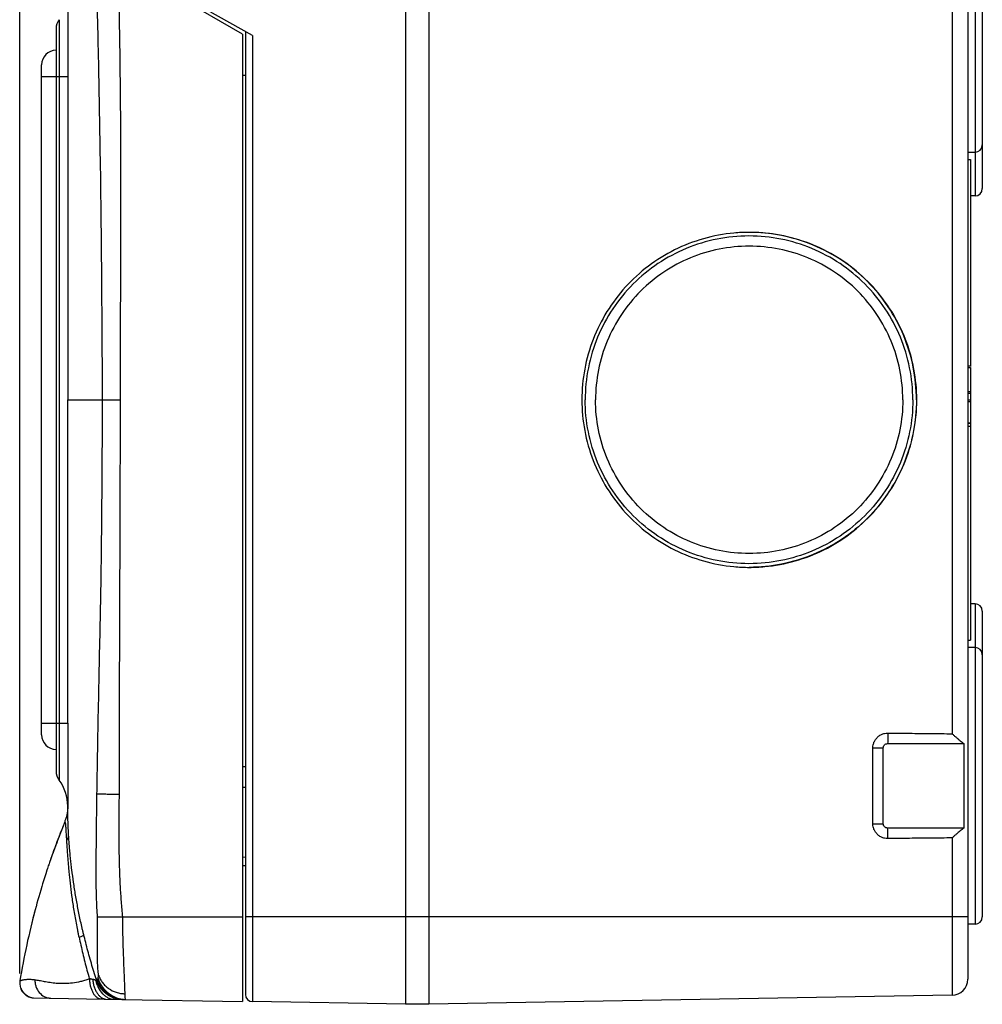
# Model space of a CAD drawing. Units: millimetres. Extents: x -115 to 50, y -46 to 57.
# Drawn here: x -115 to -49, y -46 to 22 of the extents above; entities that cross this region are included whole.
import ezdxf

# ---------------------------------------------------------------- set-up
doc = ezdxf.new("R2010")
doc.units = ezdxf.units.MM
doc.header["$LTSCALE"] = 36.425481
doc.layers.get('0').update_dxf_attribs({"linetype": 'CONTINUOUS'})
doc.styles.get("Standard").update_dxf_attribs({"font": 'txt', "width": 0.8})
doc.dimstyles.new('DIMSTYLE_2', dxfattribs={"dimtxt": 3, "dimasz": 3, "dimexe": 0.18, "dimexo": 0.0625, "dimgap": 0.09, "dimtad": 1, "dimdec": 0, "dimdsep": 46, "dimtxsty": 'STANDARD', "dimblk": '_FILLED', "dimblk1": '_FILLED', "dimblk2": '_FILLED', "dimcen": 0.09, "dimadec": 0, "dimazin": 0, "dimtfac": 1, "dimtdec": 0, "dimtofl": 0, "dimtmove": 0, "dimatfit": 3, "dimldrblk": '_FILLED', "dimfxl": 1, "dimtolj": 1, "dimarcsym": 0})

# ---------------------------------------------------------------- blocks, each defined once
blk = doc.blocks.new('_FILLED')
at = {"color": 0, "linetype": 'BYBLOCK'}
blk.add_solid([(0, 0), (-1, 0.317), (-1, -0.317)], dxfattribs=at)
blk = doc.blocks.new('*D2')
at = {"color": 2, "linetype": 'CONTINUOUS'}
for p, q in [((-115.009, -43.559), (-115.009, 54.206)), ((-48.922, 31.834), (-48.922, 54.206)), ((-115.009, 52.706), (-81.966, 52.706)), ((-48.922, 52.706), (-81.966, 52.706))]:
    blk.add_line(p, q, dxfattribs=at)
at = {"color": 2, "linetype": 'CONTINUOUS', "xscale": 3, "yscale": 3, "zscale": 3, "rotation": 180}
blk.add_blockref('_FILLED', (-115.009, 52.706), dxfattribs=at)
at = {"color": 2, "linetype": 'CONTINUOUS', "xscale": 3, "yscale": 3, "zscale": 3}
blk.add_blockref('_FILLED', (-48.922, 52.706), dxfattribs=at)
at = {"color": 2, "linetype": 'CONTINUOUS', "width": 0.785714}
blk.add_text('66', height=3, dxfattribs=at).set_placement((-85.273, 53.456))

msp = doc.modelspace()

# ---------------------------------------------------------------- linework, layer by layer
at = {"color": 7, "linetype": 'CONTINUOUS'}
for p, q in [((-88.522, 37.334), (-88.522, -45.666)), ((-86.922, 37.334), (-86.922, -45.666)), ((-49.922, 35.61), (-49.922, -43.942)), ((-48.922, 31.334), (-48.922, 10.334)), ((-99.031, 20.859), (-110.254, 27.134)), ((-99.722, 20.945), (-109.922, 26.834)), ((-111.719, 23.208), (-111.722, -3.165)), ((-112.322, 21.934), (-112.322, 18.034)), ((-112.522, 21.334), (-112.522, -29.666)), ((-99.522, 21.134), (-99.522, -44.983)), ((-99.722, 20.945), (-99.722, -45.47)), ((-113.522, -27.166), (-113.522, 18.834)), ((-49.922, 12.834), (-49.422, 12.834)), ((-49.922, 12.334), (-49.722, 12.334)), ((-49.722, 12.334), (-49.722, -1.866)), ((-49.422, 9.834), (-49.722, 9.834)), ((-49.722, -1.865), (-49.922, -1.865)), ((-49.922, -1.944), (-49.722, -1.944)), ((-49.722, -1.944), (-49.722, -20.666)), ((-111.722, -3.165), (-111.722, -4.166)), ((-49.922, -3.59), (-49.722, -3.59)), ((-49.922, -3.707), (-49.722, -3.707)), ((-111.722, -26.366), (-111.722, -4.166)), ((-49.722, -4.181), (-49.922, -4.181)), ((-49.922, -4.281), (-49.722, -4.281)), ((-49.922, -5.742), (-49.722, -5.742)), ((-49.922, -5.77), (-49.722, -5.77)), ((-49.922, -5.97), (-49.722, -5.97)), ((-49.422, -18.166), (-49.722, -18.166)), ((-48.922, -18.666), (-48.922, -39.666)), ((-49.922, -20.666), (-49.722, -20.666)), ((-49.422, -21.166), (-49.922, -21.166)), ((-112.322, -26.366), (-112.322, -30.266)), ((-111.722, -26.366), (-111.719, -31.54)), ((-55.722, -33.266), (-55.722, -28.066)), ((-50.197, -27.766), (-50.197, -33.566)), ((-111.746, -32.447), (-111.748, -32.461)), ((-111.745, -32.433), (-111.746, -32.447)), ((-111.743, -32.42), (-111.745, -32.433)), ((-111.741, -32.401), (-111.743, -32.42)), ((-111.739, -32.382), (-111.741, -32.401)), ((-111.737, -32.364), (-111.739, -32.382)), ((-111.733, -32.325), (-111.735, -32.341)), ((-111.732, -32.309), (-111.733, -32.325)), ((-111.731, -32.294), (-111.732, -32.309)), ((-111.73, -32.28), (-111.731, -32.294)), ((-111.729, -32.264), (-111.73, -32.28)), ((-111.728, -32.249), (-111.729, -32.264)), ((-111.727, -32.235), (-111.728, -32.249)), ((-111.726, -32.221), (-111.727, -32.235)), ((-111.725, -32.206), (-111.726, -32.221)), ((-111.724, -32.176), (-111.725, -32.191)), ((-111.725, -32.191), (-111.725, -32.206)), ((-111.723, -32.16), (-111.724, -32.176)), ((-111.722, -32.126), (-111.723, -32.142)), ((-111.723, -32.142), (-111.723, -32.16)), ((-111.721, -32.068), (-111.722, -32.078)), ((-111.722, -32.078), (-111.722, -32.092)), ((-111.722, -32.092), (-111.722, -32.11)), ((-111.722, -32.11), (-111.722, -32.126)), ((-111.874, -33.009), (-111.857, -32.956)), ((-111.852, -32.938), (-111.866, -32.982)), ((-111.857, -32.956), (-111.852, -32.938)), ((-111.831, -32.867), (-111.833, -32.874)), ((-111.825, -32.844), (-111.831, -32.867)), ((-111.818, -32.82), (-111.825, -32.844)), ((-111.815, -32.807), (-111.818, -32.82)), ((-111.812, -32.793), (-111.815, -32.807)), ((-111.808, -32.778), (-111.812, -32.793)), ((-111.804, -32.762), (-111.808, -32.778)), ((-111.8, -32.745), (-111.804, -32.762)), ((-111.796, -32.729), (-111.8, -32.745)), ((-111.79, -32.703), (-111.796, -32.729)), ((-111.781, -32.659), (-111.785, -32.677)), ((-111.778, -32.643), (-111.781, -32.659)), ((-111.775, -32.626), (-111.778, -32.643)), ((-111.772, -32.61), (-111.775, -32.626)), ((-111.769, -32.594), (-111.772, -32.61)), ((-111.766, -32.578), (-111.769, -32.594)), ((-111.764, -32.563), (-111.766, -32.578)), ((-111.761, -32.548), (-111.764, -32.563)), ((-111.759, -32.533), (-111.761, -32.548)), ((-111.756, -32.518), (-111.759, -32.533)), ((-111.754, -32.503), (-111.756, -32.518)), ((-111.752, -32.489), (-111.754, -32.503)), ((-111.75, -32.475), (-111.752, -32.489)), ((-111.748, -32.461), (-111.75, -32.475)), ((-112.152, -33.715), (-112.234, -33.921)), ((-112.043, -33.441), (-112.203, -33.84)), ((-112.062, -33.487), (-112.067, -33.499)), ((-111.944, -33.198), (-112.057, -33.476)), ((-112.403, -34.357), (-112.483, -34.57)), ((-112.387, -34.311), (-112.464, -34.513)), ((-112.317, -34.135), (-112.403, -34.357)), ((-112.309, -34.111), (-112.387, -34.311)), ((-112.234, -33.921), (-112.317, -34.135)), ((-112.227, -33.9), (-112.309, -34.111)), ((-112.564, -34.785), (-112.756, -35.307)), ((-112.696, -35.134), (-112.751, -35.285)), ((-112.551, -34.744), (-112.596, -34.866)), ((-112.483, -34.57), (-112.564, -34.785)), ((-112.464, -34.513), (-112.551, -34.744)), ((-112.929, -35.798), (-112.979, -35.939)), ((-112.887, -35.668), (-112.976, -35.93)), ((-112.877, -35.647), (-112.934, -35.813)), ((-112.84, -35.533), (-112.887, -35.668)), ((-112.838, -35.537), (-112.877, -35.647)), ((-112.794, -35.405), (-112.84, -35.533)), ((-112.794, -35.413), (-112.838, -35.537)), ((-112.751, -35.285), (-112.794, -35.405)), ((-112.756, -35.307), (-112.794, -35.413)), ((-113.153, -36.455), (-113.203, -36.612)), ((-113.116, -36.34), (-113.153, -36.455)), ((-113.085, -36.245), (-113.116, -36.34)), ((-113.058, -36.166), (-113.085, -36.245)), ((-113.031, -36.088), (-113.058, -36.166)), ((-113.006, -36.013), (-113.031, -36.088)), ((-112.979, -35.939), (-113.006, -36.013)), ((-99.522, -36.166), (-99.722, -36.159)), ((-113.214, -36.645), (-113.446, -37.388)), ((-113.203, -36.612), (-113.214, -36.645)), ((-113.579, -37.831), (-113.648, -38.066)), ((-113.505, -37.582), (-113.579, -37.831)), ((-113.446, -37.388), (-113.505, -37.582)), ((-113.773, -38.501), (-113.835, -38.723)), ((-113.711, -38.282), (-113.773, -38.501)), ((-113.648, -38.066), (-113.711, -38.282)), ((-113.959, -39.178), (-114.02, -39.409)), ((-113.897, -38.949), (-113.961, -39.185)), ((-113.835, -38.723), (-113.902, -38.965)), ((-114.139, -39.872), (-114.194, -40.09)), ((-114.076, -39.625), (-114.14, -39.874)), ((-114.019, -39.405), (-114.081, -39.641)), ((-49.422, -40.166), (-49.922, -40.166)), ((-109.755, -43.982), (-109.734, -44.043)), ((-109.734, -44.042), (-109.727, -44.064)), ((-109.718, -44.089), (-109.712, -44.104)), ((-114.093, -45.22), (-107.999, -45.326)), ((-51.003, -45.039), (-86.922, -45.666)), ((-107.985, -45.326), (-99.722, -45.47)), ((-107.98, -45.327), (-107.985, -45.326)), ((-107.774, -45.33), (-107.757, -45.33)), ((-88.522, -45.666), (-99.031, -45.483)), ((-86.922, -45.666), (-88.522, -45.666))]:
    msp.add_line(p, q, dxfattribs=at)
at = {"color": 9, "linetype": 'CONTINUOUS'}
for p, q in [((-51.003, 36.707), (-51.003, -27.089)), ((-49.422, 31.834), (-49.422, 9.834)), ((-99.031, 20.859), (-99.031, -45.483)), ((-113.522, 18.034), (-111.722, 18.034)), ((-112.322, 18.034), (-112.322, -26.366)), ((-111.722, 18.035), (-111.722, 18.034)), ((-99.722, 18.134), (-99.522, 18.134)), ((-111.722, -4.166), (-108.102, -4.166)), ((-49.422, -18.166), (-49.422, -40.166)), ((-113.522, -26.366), (-111.722, -26.366)), ((-111.722, -26.366), (-111.722, -26.366)), ((-56.436, -28.066), (-55.722, -28.066)), ((-56.436, -33.266), (-56.436, -28.066)), ((-99.722, -29.335), (-99.522, -29.338)), ((-99.722, -30.748), (-99.522, -30.751)), ((-56.436, -33.266), (-55.722, -33.266)), ((-51.003, -34.243), (-51.003, -45.039)), ((-99.522, -35.581), (-99.722, -35.574)), ((-109.681, -39.666), (-99.722, -39.666)), ((-49.922, -39.666), (-99.522, -39.666))]:
    msp.add_line(p, q, dxfattribs=at)
at = {"color": 7, "linetype": 'CONTINUOUS'}
for points in [[(-111.735, -32.341), (-111.736, -32.358), (-111.737, -32.364)], [(-111.785, -32.677), (-111.789, -32.694), (-111.79, -32.703)], [(-112.596, -34.866), (-112.608, -34.899), (-112.617, -34.921), (-112.696, -35.134)], [(-114.941, -44.565), (-114.938, -44.573), (-114.934, -44.582), (-114.929, -44.592), (-114.924, -44.604), (-114.918, -44.616), (-114.912, -44.629), (-114.904, -44.643), (-114.896, -44.658), (-114.887, -44.674), (-114.877, -44.691), (-114.867, -44.709), (-114.855, -44.727), (-114.844, -44.745), (-114.831, -44.763), (-114.819, -44.78), (-114.807, -44.796), (-114.796, -44.811), (-114.785, -44.825), (-114.776, -44.836), (-114.767, -44.846), (-114.759, -44.857), (-114.75, -44.867), (-114.74, -44.878), (-114.731, -44.888), (-114.721, -44.899), (-114.71, -44.91), (-114.7, -44.92), (-114.689, -44.931), (-114.679, -44.941), (-114.668, -44.952), (-114.657, -44.962), (-114.645, -44.972), (-114.633, -44.983), (-114.621, -44.993), (-114.608, -45.004), (-114.595, -45.015), (-114.581, -45.025), (-114.567, -45.036), (-114.551, -45.048), (-114.534, -45.06), (-114.516, -45.072), (-114.496, -45.085), (-114.476, -45.097), (-114.454, -45.11), (-114.431, -45.122), (-114.406, -45.135), (-114.381, -45.147), (-114.354, -45.158), (-114.326, -45.169), (-114.296, -45.18)], [(-109.727, -44.064), (-109.722, -44.076), (-109.718, -44.089)], [(-109.712, -44.104), (-109.706, -44.119), (-109.7, -44.136)], [(-109.7, -44.136), (-109.693, -44.152), (-109.686, -44.169), (-109.679, -44.186), (-109.671, -44.204), (-109.663, -44.222), (-109.654, -44.24), (-109.646, -44.258)], [(-109.646, -44.258), (-109.637, -44.276), (-109.628, -44.294), (-109.618, -44.312), (-109.609, -44.33), (-109.599, -44.348), (-109.589, -44.366), (-109.578, -44.384), (-109.567, -44.402), (-109.556, -44.42), (-109.545, -44.437), (-109.534, -44.455), (-109.522, -44.473), (-109.51, -44.49), (-109.498, -44.508), (-109.485, -44.526), (-109.472, -44.543), (-109.459, -44.56), (-109.446, -44.578), (-109.432, -44.595), (-109.419, -44.612), (-109.404, -44.629), (-109.39, -44.646), (-109.375, -44.663), (-109.361, -44.68), (-109.345, -44.697), (-109.33, -44.713), (-109.314, -44.73), (-109.298, -44.746), (-109.282, -44.762), (-109.266, -44.778), (-109.249, -44.794), (-109.232, -44.81), (-109.215, -44.826), (-109.197, -44.842), (-109.179, -44.857), (-109.161, -44.872), (-109.143, -44.888), (-109.124, -44.903), (-109.106, -44.917), (-109.086, -44.932), (-109.067, -44.947), (-109.048, -44.961), (-109.028, -44.975), (-109.008, -44.989), (-108.987, -45.003), (-108.967, -45.016), (-108.946, -45.03), (-108.924, -45.043), (-108.903, -45.056), (-108.881, -45.068), (-108.86, -45.081), (-108.837, -45.093), (-108.815, -45.105)], [(-114.296, -45.18), (-114.266, -45.189), (-114.235, -45.198), (-114.202, -45.205), (-114.17, -45.211), (-114.14, -45.215), (-114.111, -45.218), (-114.084, -45.22)], [(-108.815, -45.105), (-108.792, -45.117), (-108.769, -45.129), (-108.746, -45.14), (-108.723, -45.151), (-108.699, -45.162), (-108.675, -45.172), (-108.651, -45.183), (-108.627, -45.192), (-108.602, -45.202), (-108.578, -45.211), (-108.553, -45.221), (-108.527, -45.229), (-108.502, -45.238), (-108.476, -45.246), (-108.45, -45.253), (-108.424, -45.261), (-108.398, -45.268), (-108.371, -45.275), (-108.345, -45.281), (-108.318, -45.287), (-108.291, -45.293), (-108.264, -45.298), (-108.236, -45.303), (-108.208, -45.307), (-108.181, -45.311), (-108.153, -45.314), (-108.125, -45.318), (-108.096, -45.32), (-108.068, -45.322), (-108.04, -45.324), (-108.011, -45.326), (-107.983, -45.326)]]:
    msp.add_lwpolyline(points, dxfattribs=at)
for centre, radius, start, end in [((-111.522, 21.334), 1, 143.13688, 180.00467), ((-112.522, 18.834), 1, 90, 180), ((-49.422, 13.334), 0.5, 270, 360), ((-49.422, 10.334), 0.5, 270, 360), ((-49.422, -18.666), 0.5, 0, 90), ((-49.422, -21.666), 0.5, 0, 90), ((-112.522, -27.166), 1, 180, 270), ((-111.522, -29.666), 1, 179.9947, 216.8701), ((-114.722, -32.066), 3, 0.00063, 36.8701), ((-114.721, -32.063), 3, 359.16692, 359.92034), ((-114.721, -32.063), 3, 337.76089, 341.61201), ((-114.721, -32.063), 3, 342.68151, 345.37709), ((-65.663, -52.122), 50, 164.96316, 170.72065), ((-49.422, -39.666), 0.5, 270, 360), ((-114.022, -44.221), 1, 170.72065, 258.53783), ((-51.022, -43.939), 1.1, 271, 359.86487), ((-114.022, -44.221), 1, 269.17207, 269.31335), ((-99.022, -44.983), 0.5, 180, 269)]:
    msp.add_arc(centre, radius, start, end, dxfattribs=at)
for points, knots in [([(-109.332, -4.166), (-109.339, -2.525), (-109.356, 0.587), (-109.39, 5.082), (-109.429, 9.265), (-109.489, 13.158), (-109.559, 16.795), (-109.616, 20.151), (-109.712, 23.439), (-109.722, 25.603), (-109.723, 26.719)], [0, 0, 0, 0, 0.159331, 0.302298, 0.43664, 0.565541, 0.680525, 0.789887, 0.891596, 1, 1, 1, 1]), ([(-64.922, 7.334), (-65.276, 7.334), (-66.339, 7.285), (-68.087, 6.958), (-70.077, 6.187), (-71.891, 5.064), (-73.468, 3.626), (-74.754, 1.923), (-75.705, 0.012), (-76.289, -2.04), (-76.42, -3.459), (-76.42, -4.166)], [0, 0, 0, 0, 0.058819, 0.176458, 0.294098, 0.411741, 0.529387, 0.647037, 0.764689, 0.882344, 1, 1, 1, 1]), ([(-53.695, -4.166), (-53.695, -3.431), (-53.84, -1.956), (-54.484, 0.167), (-55.53, 2.125), (-56.938, 3.84), (-58.654, 5.248), (-60.611, 6.295), (-62.735, 6.939), (-64.943, 7.157), (-67.152, 6.939), (-69.275, 6.295), (-71.233, 5.248), (-72.948, 3.84), (-74.356, 2.125), (-75.402, 0.167), (-76.046, -1.956), (-76.191, -3.431), (-76.191, -4.166)], [0, 0, 0, 0, 0.062505, 0.125009, 0.187511, 0.250012, 0.312511, 0.375009, 0.437505, 0.5, 0.562495, 0.624991, 0.687489, 0.749988, 0.812489, 0.874991, 0.937495, 1, 1, 1, 1]), ([(-53.424, -4.166), (-53.424, -3.459), (-53.555, -2.04), (-54.139, 0.012), (-55.09, 1.923), (-56.376, 3.626), (-57.953, 5.064), (-59.768, 6.187), (-61.758, 6.958), (-63.506, 7.285), (-64.568, 7.334), (-64.922, 7.334)], [0, 0, 0, 0, 0.117656, 0.235311, 0.352963, 0.470613, 0.588259, 0.705902, 0.823542, 0.941181, 1, 1, 1, 1]), ([(-53.445, -4.166), (-53.445, -3.414), (-53.593, -1.907), (-54.252, 0.263), (-55.321, 2.264), (-56.76, 4.018), (-58.514, 5.458), (-60.515, 6.527), (-62.679, 7.184), (-64.177, 7.333), (-64.922, 7.334)], [0, 0, 0, 0, 0.125154, 0.250307, 0.375458, 0.500604, 0.625748, 0.750887, 0.876024, 1, 1, 1, 1]), ([(-54.383, -4.166), (-54.383, -3.477), (-54.519, -2.094), (-55.123, -0.103), (-56.104, 1.733), (-57.424, 3.342), (-59.033, 4.663), (-60.868, 5.644), (-62.86, 6.248), (-64.931, 6.452), (-67.002, 6.248), (-68.994, 5.644), (-70.829, 4.663), (-72.438, 3.342), (-73.758, 1.733), (-74.739, -0.103), (-75.343, -2.094), (-75.479, -3.477), (-75.479, -4.166)], [0, 0, 0, 0, 0.062505, 0.125009, 0.187511, 0.250012, 0.312511, 0.375009, 0.437505, 0.5, 0.562495, 0.624991, 0.687489, 0.749988, 0.812489, 0.874991, 0.937495, 1, 1, 1, 1]), ([(-76.42, -4.166), (-76.42, -4.873), (-76.289, -6.292), (-75.705, -8.344), (-74.754, -10.254), (-73.468, -11.958), (-71.891, -13.396), (-70.077, -14.519), (-68.087, -15.29), (-66.339, -15.617), (-65.276, -15.666), (-64.922, -15.666)], [0, 0, 0, 0, 0.117656, 0.235311, 0.352963, 0.470613, 0.588259, 0.705902, 0.823542, 0.941181, 1, 1, 1, 1]), ([(-53.695, -4.166), (-53.695, -4.901), (-53.84, -6.375), (-54.484, -8.499), (-55.53, -10.456), (-56.938, -12.172), (-58.654, -13.58), (-60.611, -14.627), (-62.735, -15.271), (-64.943, -15.488), (-67.152, -15.271), (-69.275, -14.627), (-71.233, -13.58), (-72.948, -12.172), (-74.356, -10.456), (-75.402, -8.499), (-76.046, -6.375), (-76.191, -4.901), (-76.191, -4.166)], [0, 0, 0, 0, 0.062505, 0.125009, 0.187511, 0.250012, 0.312511, 0.375009, 0.437505, 0.5, 0.562495, 0.624991, 0.687489, 0.749988, 0.812489, 0.874991, 0.937495, 1, 1, 1, 1]), ([(-54.383, -4.166), (-54.383, -4.855), (-54.519, -6.238), (-55.123, -8.229), (-56.104, -10.065), (-57.424, -11.674), (-59.033, -12.994), (-60.868, -13.976), (-62.86, -14.58), (-64.931, -14.784), (-67.002, -14.58), (-68.994, -13.976), (-70.829, -12.994), (-72.438, -11.674), (-73.758, -10.065), (-74.739, -8.229), (-75.343, -6.238), (-75.479, -4.855), (-75.479, -4.166)], [0, 0, 0, 0, 0.062505, 0.125009, 0.187511, 0.250012, 0.312511, 0.375009, 0.437505, 0.5, 0.562495, 0.624991, 0.687489, 0.749988, 0.812489, 0.874991, 0.937495, 1, 1, 1, 1]), ([(-64.922, -15.666), (-64.568, -15.666), (-63.506, -15.617), (-61.758, -15.29), (-59.768, -14.519), (-57.953, -13.396), (-56.376, -11.958), (-55.09, -10.254), (-54.139, -8.344), (-53.555, -6.292), (-53.424, -4.873), (-53.424, -4.166)], [0, 0, 0, 0, 0.058819, 0.176458, 0.294098, 0.411741, 0.529387, 0.647037, 0.764689, 0.882344, 1, 1, 1, 1]), ([(-53.445, -4.166), (-53.445, -4.917), (-53.593, -6.424), (-54.252, -8.595), (-55.321, -10.596), (-56.76, -12.35), (-58.514, -13.789), (-60.515, -14.859), (-62.679, -15.516), (-64.177, -15.665), (-64.922, -15.666)], [0, 0, 0, 0, 0.125154, 0.250307, 0.375458, 0.500604, 0.625748, 0.750887, 0.876024, 1, 1, 1, 1]), ([(-51.003, -27.089), (-50.955, -27.131), (-50.858, -27.214), (-50.716, -27.337), (-50.578, -27.456), (-50.445, -27.568), (-50.319, -27.671), (-50.236, -27.736), (-50.197, -27.766)], [0, 0, 0, 0, 0.182637, 0.362123, 0.535566, 0.701899, 0.857745, 1, 1, 1, 1]), ([(-55.722, -28.066), (-55.722, -28.027), (-55.707, -27.948), (-55.64, -27.848), (-55.54, -27.782), (-55.461, -27.766), (-55.422, -27.766)], [0, 0, 0, 0, 0.249723, 0.500015, 0.750295, 1, 1, 1, 1]), ([(-55.422, -27.766), (-54.841, -27.766), (-53.679, -27.766), (-51.938, -27.766), (-50.777, -27.766), (-50.197, -27.766)], [0, 0, 0, 0, 0.333594, 0.666931, 1, 1, 1, 1]), ([(-111.722, -31.54), (-111.722, -31.571), (-111.723, -31.65), (-111.723, -31.769), (-111.723, -31.889), (-111.723, -31.985), (-111.722, -32.042), (-111.722, -32.066)], [0, 0, 0, 0, 0.177386, 0.452887, 0.67897, 0.860967, 1, 1, 1, 1]), ([(-111.722, -31.301), (-111.722, -31.353), (-111.722, -31.432), (-111.722, -31.512), (-111.722, -31.54)], [0, 0, 0, 0, 0.653109, 1, 1, 1, 1]), ([(-111.665, -34.01), (-111.687, -33.628), (-111.71, -33.056), (-111.721, -32.407), (-111.721, -32.14), (-111.721, -32.063)], [0, 0, 0, 0, 0.588795, 0.880826, 1, 1, 1, 1]), ([(-55.422, -33.566), (-55.461, -33.566), (-55.54, -33.55), (-55.64, -33.484), (-55.707, -33.384), (-55.722, -33.305), (-55.722, -33.266)], [0, 0, 0, 0, 0.249705, 0.499987, 0.750278, 1, 1, 1, 1]), ([(-50.197, -33.566), (-50.777, -33.566), (-51.938, -33.566), (-53.679, -33.566), (-54.841, -33.566), (-55.422, -33.566)], [0, 0, 0, 0, 0.333069, 0.666406, 1, 1, 1, 1]), ([(-50.197, -33.566), (-50.236, -33.596), (-50.319, -33.661), (-50.445, -33.764), (-50.578, -33.876), (-50.716, -33.995), (-50.858, -34.118), (-50.955, -34.201), (-51.003, -34.243)], [0, 0, 0, 0, 0.142306, 0.298211, 0.464591, 0.638047, 0.817487, 1, 1, 1, 1]), ([(-110.015, -43.932), (-110.008, -43.929), (-109.991, -43.927), (-109.965, -43.938), (-109.937, -43.952), (-109.905, -43.965), (-109.874, -43.98), (-109.847, -43.994), (-109.826, -44.003), (-109.812, -44.005), (-109.808, -44.003), (-109.807, -44.002)], [0, 0, 0, 0, 0.097149, 0.219342, 0.366574, 0.525369, 0.684263, 0.827183, 0.931373, 0.995746, 1, 1, 1, 1]), ([(-109.743, -44.244), (-109.711, -44.339), (-109.607, -44.589), (-109.408, -44.879), (-109.17, -45.096), (-108.979, -45.217), (-108.776, -45.295), (-108.635, -45.315), (-108.565, -45.316)], [0, 0, 0, 0, 0.17786, 0.477073, 0.616379, 0.748883, 0.87588, 1, 1, 1, 1])]:
    msp.add_open_spline(points, degree=3, knots=knots, dxfattribs=at)
at = {"color": 9, "linetype": 'CONTINUOUS'}
for points, knots in [([(-108.102, -4.166), (-108.102, -3.963), (-108.102, -3.557), (-108.101, -2.748), (-108.099, -1.348), (-108.094, 0.632), (-108.087, 2.975), (-108.079, 5.273), (-108.073, 7.522), (-108.069, 10.427), (-108.073, 13.27), (-108.091, 16.054), (-108.11, 18.085), (-108.136, 20.108), (-108.172, 22.168), (-108.214, 23.933), (-108.226, 25.173), (-108.226, 25.7), (-108.226, 25.855)], [0, 0, 0, 0, 0.020311, 0.040548, 0.080789, 0.160292, 0.238384, 0.314942, 0.389869, 0.463186, 0.605173, 0.673958, 0.741428, 0.808117, 0.876086, 0.947407, 0.984532, 1, 1, 1, 1]), ([(-111.722, 20.889), (-111.722, 20.86), (-111.722, 20.693), (-111.722, 20.385), (-111.723, 19.96), (-111.723, 19.519), (-111.723, 19.054), (-111.723, 18.556), (-111.722, 18.213), (-111.722, 18.035)], [0, 0, 0, 0, 0.030369, 0.17532, 0.323414, 0.477085, 0.639096, 0.812404, 1, 1, 1, 1]), ([(-109.715, -31.213), (-109.71, -30.9), (-109.701, -30.283), (-109.681, -29.078), (-109.646, -27.079), (-109.592, -24.334), (-109.523, -21.143), (-109.458, -18.011), (-109.404, -14.853), (-109.371, -11.527), (-109.353, -8.602), (-109.342, -6.428), (-109.336, -5.134), (-109.333, -4.487), (-109.332, -4.166)], [0, 0, 0, 0, 0.03468, 0.068469, 0.133655, 0.256452, 0.372928, 0.487619, 0.603849, 0.7233, 0.856413, 0.928272, 0.964407, 1, 1, 1, 1]), ([(-108.176, -31.242), (-108.176, -30.96), (-108.176, -30.396), (-108.175, -29.268), (-108.173, -27.294), (-108.166, -24.473), (-108.154, -21.089), (-108.141, -17.704), (-108.129, -14.32), (-108.118, -10.935), (-108.109, -8.115), (-108.104, -6.14), (-108.103, -5.012), (-108.102, -4.448), (-108.102, -4.166)], [0, 0, 0, 0, 0.03125, 0.0625, 0.125, 0.25, 0.375, 0.5, 0.624999, 0.749999, 0.874999, 0.9375, 0.96875, 1, 1, 1, 1]), ([(-111.722, -26.366), (-111.722, -26.545), (-111.723, -26.888), (-111.723, -27.386), (-111.723, -27.851), (-111.723, -28.292), (-111.722, -28.717), (-111.722, -29.025), (-111.722, -29.192), (-111.722, -29.22)], [0, 0, 0, 0, 0.187594, 0.360899, 0.522907, 0.676575, 0.824667, 0.969618, 1, 1, 1, 1]), ([(-56.436, -28.066), (-56.436, -27.991), (-56.419, -27.839), (-56.344, -27.621), (-56.219, -27.423), (-56.052, -27.258), (-55.853, -27.135), (-55.635, -27.061), (-55.483, -27.046), (-55.408, -27.047)], [0, 0, 0, 0, 0.139818, 0.282834, 0.427724, 0.57297, 0.7176, 0.860314, 1, 1, 1, 1]), ([(-55.408, -27.047), (-55.409, -27.144), (-55.411, -27.325), (-55.416, -27.564), (-55.42, -27.707), (-55.422, -27.766)], [0, 0, 0, 0, 0.40486, 0.75417, 1, 1, 1, 1]), ([(-55.408, -27.047), (-54.915, -27.051), (-53.932, -27.059), (-52.464, -27.074), (-51.489, -27.084), (-51.003, -27.089)], [0, 0, 0, 0, 0.335987, 0.669326, 1, 1, 1, 1]), ([(-109.681, -39.666), (-109.694, -39.46), (-109.714, -39.067), (-109.747, -38.329), (-109.768, -37.478), (-109.773, -36.502), (-109.765, -35.547), (-109.756, -34.566), (-109.745, -33.522), (-109.734, -32.604), (-109.723, -31.824), (-109.718, -31.42), (-109.715, -31.213)], [0, 0, 0, 0, 0.073101, 0.139645, 0.262217, 0.37516, 0.485867, 0.600872, 0.723317, 0.856332, 0.926679, 1, 1, 1, 1]), ([(-109.715, -31.213), (-109.609, -31.213), (-109.374, -31.218), (-109.001, -31.228), (-108.594, -31.239), (-108.316, -31.242), (-108.176, -31.242)], [0, 0, 0, 0, 0.207246, 0.456942, 0.728162, 1, 1, 1, 1]), ([(-107.944, -39.666), (-107.962, -39.491), (-107.996, -39.141), (-108.052, -38.44), (-108.109, -37.564), (-108.154, -36.512), (-108.181, -35.46), (-108.193, -34.407), (-108.194, -33.353), (-108.189, -32.474), (-108.182, -31.771), (-108.178, -31.419), (-108.176, -31.242)], [0, 0, 0, 0, 0.062575, 0.125164, 0.250114, 0.374966, 0.499804, 0.624639, 0.749666, 0.874729, 0.937312, 1, 1, 1, 1]), ([(-111.786, -34.412), (-111.788, -34.381), (-111.792, -34.319), (-111.8, -34.196), (-111.809, -34.049), (-111.82, -33.885), (-111.829, -33.742), (-111.836, -33.626), (-111.841, -33.534), (-111.845, -33.463), (-111.848, -33.406), (-111.852, -33.357), (-111.858, -33.305), (-111.865, -33.255), (-111.875, -33.216), (-111.883, -33.195), (-111.89, -33.183), (-111.898, -33.174), (-111.913, -33.17), (-111.929, -33.178), (-111.938, -33.19), (-111.943, -33.197), (-111.944, -33.198)], [0, 0, 0, 0, 0.071958, 0.14353, 0.282467, 0.410719, 0.522192, 0.611146, 0.679434, 0.732355, 0.775206, 0.81241, 0.844839, 0.895313, 0.927565, 0.938365, 0.946628, 0.958137, 0.966225, 0.980721, 0.994561, 1, 1, 1, 1]), ([(-55.408, -34.285), (-55.483, -34.286), (-55.635, -34.27), (-55.854, -34.197), (-56.053, -34.074), (-56.22, -33.908), (-56.344, -33.71), (-56.419, -33.493), (-56.436, -33.341), (-56.436, -33.266)], [0, 0, 0, 0, 0.139799, 0.282768, 0.42761, 0.572856, 0.717533, 0.860295, 1, 1, 1, 1]), ([(-55.408, -34.285), (-55.409, -34.188), (-55.411, -34.007), (-55.416, -33.768), (-55.42, -33.625), (-55.422, -33.566)], [0, 0, 0, 0, 0.404862, 0.754172, 1, 1, 1, 1]), ([(-111.786, -34.412), (-111.764, -34.381), (-111.727, -34.317), (-111.686, -34.216), (-111.669, -34.131), (-111.664, -34.062), (-111.664, -34.027), (-111.665, -34.01)], [0, 0, 0, 0, 0.267145, 0.516439, 0.757342, 0.877873, 1, 1, 1, 1]), ([(-110.94, -41.066), (-110.948, -41.026), (-110.965, -40.946), (-110.998, -40.785), (-111.056, -40.5), (-111.133, -40.089), (-111.221, -39.598), (-111.326, -38.968), (-111.436, -38.22), (-111.541, -37.371), (-111.611, -36.7), (-111.658, -36.187), (-111.689, -35.815), (-111.717, -35.452), (-111.738, -35.156), (-111.753, -34.928), (-111.764, -34.761), (-111.773, -34.62), (-111.779, -34.519), (-111.783, -34.458), (-111.785, -34.428), (-111.786, -34.412)], [0, 0, 0, 0, 0.018131, 0.036425, 0.073407, 0.148275, 0.223063, 0.29623, 0.433895, 0.560709, 0.678674, 0.735275, 0.790838, 0.845477, 0.898112, 0.923148, 0.947778, 0.973047, 0.986248, 0.993047, 1, 1, 1, 1]), ([(-110.628, -40.881), (-110.637, -40.843), (-110.655, -40.768), (-110.691, -40.617), (-110.752, -40.353), (-110.836, -39.976), (-110.932, -39.524), (-111.051, -38.924), (-111.185, -38.18), (-111.325, -37.298), (-111.424, -36.573), (-111.492, -36.005), (-111.537, -35.589), (-111.577, -35.182), (-111.606, -34.847), (-111.627, -34.584), (-111.641, -34.39), (-111.652, -34.23), (-111.659, -34.119), (-111.662, -34.057), (-111.664, -34.025), (-111.665, -34.01)], [0, 0, 0, 0, 0.016716, 0.033424, 0.066825, 0.133527, 0.200016, 0.266195, 0.39723, 0.525844, 0.651236, 0.712472, 0.7726, 0.831519, 0.889126, 0.917406, 0.94532, 0.972856, 0.986478, 0.993251, 1, 1, 1, 1]), ([(-51.003, -34.243), (-51.489, -34.248), (-52.464, -34.258), (-53.932, -34.272), (-54.915, -34.281), (-55.408, -34.285)], [0, 0, 0, 0, 0.330674, 0.664013, 1, 1, 1, 1]), ([(-109.605, -43.666), (-109.607, -43.653), (-109.61, -43.627), (-109.616, -43.573), (-109.626, -43.476), (-109.645, -43.269), (-109.666, -42.949), (-109.682, -42.527), (-109.69, -42.05), (-109.691, -41.519), (-109.688, -41.042), (-109.685, -40.638), (-109.683, -40.375), (-109.682, -40.161), (-109.681, -39.997), (-109.681, -39.86), (-109.681, -39.763), (-109.681, -39.707), (-109.681, -39.68), (-109.681, -39.666)], [0, 0, 0, 0, 0.009867, 0.019866, 0.040272, 0.082842, 0.175852, 0.280765, 0.399405, 0.532823, 0.679143, 0.756323, 0.835744, 0.876193, 0.917079, 0.958362, 0.979139, 0.989559, 1, 1, 1, 1]), ([(-107.79, -44.941), (-107.79, -44.928), (-107.79, -44.9), (-107.79, -44.844), (-107.792, -44.734), (-107.798, -44.476), (-107.815, -44.055), (-107.84, -43.479), (-107.868, -42.82), (-107.897, -42.094), (-107.917, -41.454), (-107.93, -40.919), (-107.936, -40.576), (-107.94, -40.299), (-107.942, -40.089), (-107.943, -39.913), (-107.944, -39.79), (-107.944, -39.719), (-107.944, -39.684), (-107.944, -39.666)], [0, 0, 0, 0, 0.007502, 0.015376, 0.032219, 0.070153, 0.161817, 0.272007, 0.397858, 0.536471, 0.684951, 0.76199, 0.840416, 0.880037, 0.919871, 0.959874, 0.979924, 0.989959, 1, 1, 1, 1]), ([(-110.941, -41.066), (-110.902, -41.249), (-110.82, -41.619), (-110.692, -42.179), (-110.553, -42.748), (-110.402, -43.32), (-110.295, -43.707), (-110.239, -43.902), (-110.238, -43.906)], [0, 0, 0, 0, 0.19176, 0.388519, 0.589044, 0.79189, 0.995492, 1, 1, 1, 1]), ([(-110.94, -41.066), (-110.895, -41.049), (-110.815, -41.018), (-110.716, -40.969), (-110.656, -40.93), (-110.631, -40.901), (-110.627, -40.887), (-110.628, -40.881)], [0, 0, 0, 0, 0.38847, 0.6879, 0.889654, 0.954156, 1, 1, 1, 1]), ([(-109.754, -43.982), (-109.783, -43.892), (-109.873, -43.61), (-110.017, -43.136), (-110.184, -42.562), (-110.342, -41.993), (-110.49, -41.434), (-110.583, -41.064), (-110.628, -40.881)], [0, 0, 0, 0, 0.088113, 0.275299, 0.46137, 0.644931, 0.824791, 1, 1, 1, 1]), ([(-113.973, -43.978), (-113.954, -43.98), (-113.829, -43.998), (-113.585, -44.043), (-113.228, -44.111), (-112.827, -44.175), (-112.385, -44.22), (-111.901, -44.231), (-111.377, -44.193), (-110.918, -44.11), (-110.534, -44.007), (-110.336, -43.942), (-110.236, -43.905)], [0, 0, 0, 0, 0.015218, 0.099847, 0.196163, 0.303252, 0.420476, 0.547739, 0.685651, 0.835634, 0.915856, 1, 1, 1, 1]), ([(-110.236, -43.905), (-110.228, -43.902), (-110.208, -43.899), (-110.179, -43.901), (-110.149, -43.908), (-110.12, -43.917), (-110.091, -43.926), (-110.064, -43.934), (-110.038, -43.937), (-110.022, -43.935), (-110.015, -43.932)], [0, 0, 0, 0, 0.125046, 0.254143, 0.389106, 0.526642, 0.661183, 0.786837, 0.899445, 1, 1, 1, 1]), ([(-110.236, -43.905), (-110.236, -43.908), (-110.236, -43.915), (-110.236, -43.927), (-110.235, -43.948), (-110.233, -43.979), (-110.231, -44.015), (-110.227, -44.063), (-110.221, -44.121), (-110.212, -44.191), (-110.201, -44.259), (-110.184, -44.347), (-110.16, -44.454), (-110.123, -44.576), (-110.068, -44.725), (-109.987, -44.893), (-109.867, -45.063), (-109.751, -45.174), (-109.65, -45.238), (-109.574, -45.273), (-109.507, -45.292), (-109.46, -45.298), (-109.433, -45.301), (-109.42, -45.301), (-109.413, -45.301)], [0, 0, 0, 0, 0.005248, 0.010487, 0.020937, 0.041724, 0.062362, 0.082847, 0.123355, 0.163234, 0.20247, 0.24105, 0.316171, 0.388493, 0.457909, 0.587608, 0.705027, 0.810796, 0.860062, 0.907503, 0.953833, 0.976876, 0.98842, 1, 1, 1, 1]), ([(-110.015, -43.932), (-110.014, -43.944), (-110.012, -43.968), (-110.007, -44.015), (-109.996, -44.097), (-109.976, -44.211), (-109.945, -44.344), (-109.896, -44.509), (-109.819, -44.7), (-109.706, -44.903), (-109.575, -45.071), (-109.462, -45.172), (-109.393, -45.217), (-109.378, -45.226)], [0, 0, 0, 0, 0.024292, 0.048439, 0.096294, 0.190184, 0.281551, 0.370243, 0.538853, 0.694757, 0.83686, 0.96482, 1, 1, 1, 1]), ([(-109.7, -43.961), (-109.705, -43.961), (-109.715, -43.957), (-109.728, -43.949), (-109.74, -43.941), (-109.748, -43.936), (-109.752, -43.936)], [0, 0, 0, 0, 0.251678, 0.537865, 0.807073, 1, 1, 1, 1]), ([(-109.752, -43.936), (-109.689, -44.133), (-109.498, -44.507), (-109.131, -44.878), (-108.784, -45.099), (-108.501, -45.225), (-108.231, -45.297), (-108.057, -45.319), (-107.984, -45.324)], [0, 0, 0, 0, 0.260867, 0.519433, 0.648957, 0.778625, 0.908794, 1, 1, 1, 1]), ([(-109.7, -43.961), (-109.699, -43.958), (-109.697, -43.952), (-109.689, -43.949), (-109.681, -43.948), (-109.672, -43.948), (-109.662, -43.946), (-109.653, -43.938), (-109.646, -43.923), (-109.644, -43.91), (-109.643, -43.903)], [0, 0, 0, 0, 0.103115, 0.184126, 0.272809, 0.369302, 0.469715, 0.586404, 0.751555, 1, 1, 1, 1]), ([(-109.643, -43.903), (-109.642, -43.899), (-109.641, -43.891), (-109.639, -43.876), (-109.633, -43.849), (-109.623, -43.806), (-109.615, -43.757), (-109.609, -43.709), (-109.607, -43.681), (-109.605, -43.666)], [0, 0, 0, 0, 0.047698, 0.095496, 0.189793, 0.394791, 0.65225, 0.812242, 1, 1, 1, 1]), ([(-109.643, -43.903), (-109.627, -43.953), (-109.591, -44.051), (-109.503, -44.242), (-109.31, -44.556), (-108.938, -44.935), (-108.474, -45.193), (-108.12, -45.292), (-107.932, -45.32), (-107.847, -45.327), (-107.814, -45.328)], [0, 0, 0, 0, 0.064161, 0.128265, 0.256462, 0.512733, 0.768244, 0.895816, 0.959691, 1, 1, 1, 1]), ([(-109.605, -43.666), (-109.601, -43.678), (-109.593, -43.701), (-109.576, -43.747), (-109.544, -43.826), (-109.47, -43.979), (-109.339, -44.183), (-109.146, -44.4), (-108.846, -44.648), (-108.488, -44.826), (-108.149, -44.908), (-107.972, -44.931), (-107.868, -44.938), (-107.816, -44.94), (-107.79, -44.941)], [0, 0, 0, 0, 0.015664, 0.031286, 0.062412, 0.124263, 0.246867, 0.369024, 0.491598, 0.740163, 0.868291, 0.933641, 0.966687, 1, 1, 1, 1]), ([(-115.009, -44.059), (-115.009, -44.06), (-115.007, -44.059), (-115.005, -44.058), (-115, -44.056), (-114.991, -44.051), (-114.973, -44.043), (-114.947, -44.032), (-114.912, -44.02), (-114.868, -44.006), (-114.816, -43.992), (-114.754, -43.979), (-114.684, -43.967), (-114.604, -43.957), (-114.514, -43.95), (-114.415, -43.947), (-114.305, -43.948), (-114.194, -43.954), (-114.082, -43.964), (-114.01, -43.973), (-113.973, -43.978)], [0, 0, 0, 0, 0.000786, 0.003548, 0.00833, 0.015122, 0.034686, 0.062169, 0.097548, 0.140856, 0.19218, 0.251662, 0.319496, 0.395931, 0.481261, 0.575828, 0.680019, 0.794275, 0.89363, 1, 1, 1, 1]), ([(-113.973, -43.978), (-113.975, -44.019), (-113.974, -44.1), (-113.958, -44.26), (-113.892, -44.526), (-113.702, -44.865), (-113.408, -45.11), (-113.168, -45.205), (-113.044, -45.23), (-112.972, -45.238), (-112.935, -45.24), (-112.917, -45.24)], [0, 0, 0, 0, 0.067494, 0.134063, 0.264863, 0.517996, 0.760836, 0.880008, 0.939717, 0.96976, 1, 1, 1, 1]), ([(-109.807, -44.003), (-109.8, -44.003), (-109.788, -44.003), (-109.771, -44), (-109.76, -43.994), (-109.756, -43.988), (-109.755, -43.985)], [0, 0, 0, 0, 0.366196, 0.647152, 0.8571, 1, 1, 1, 1]), ([(-109.754, -43.982), (-109.753, -43.981), (-109.753, -43.976), (-109.753, -43.969), (-109.753, -43.961), (-109.754, -43.952), (-109.753, -43.946), (-109.753, -43.941), (-109.753, -43.94)], [0, 0, 0, 0, 0.118703, 0.341012, 0.518291, 0.707218, 0.940536, 1, 1, 1, 1]), ([(-109.7, -43.961), (-109.696, -43.973), (-109.688, -43.998), (-109.671, -44.047), (-109.637, -44.132), (-109.561, -44.296), (-109.423, -44.515), (-109.218, -44.747), (-108.902, -45.012), (-108.529, -45.204), (-108.178, -45.294), (-107.971, -45.322), (-107.867, -45.328), (-107.814, -45.329)], [0, 0, 0, 0, 0.015859, 0.031679, 0.063213, 0.125935, 0.250493, 0.374729, 0.499104, 0.74814, 0.873631, 0.936683, 1, 1, 1, 1]), ([(-109.378, -45.226), (-109.344, -45.246), (-109.284, -45.275), (-109.195, -45.3), (-109.142, -45.306), (-109.115, -45.306)], [0, 0, 0, 0, 0.42824, 0.717729, 1, 1, 1, 1]), ([(-107.77, -45.253), (-107.771, -45.246), (-107.778, -45.198), (-107.784, -45.124), (-107.789, -45.027), (-107.79, -44.971), (-107.79, -44.941)], [0, 0, 0, 0, 0.069347, 0.460196, 0.712013, 1, 1, 1, 1])]:
    msp.add_open_spline(points, degree=3, knots=knots, dxfattribs=at)
for points in [[(-109.753, -43.94), (-109.753, -43.939), (-109.752, -43.938), (-109.752, -43.936)], [(-107.756, -45.33), (-107.762, -45.305), (-107.766, -45.279), (-107.77, -45.253)], [(-107.984, -45.324), (-107.953, -45.326), (-107.921, -45.327), (-107.889, -45.328)], [(-107.814, -45.328), (-107.8, -45.329), (-107.786, -45.329), (-107.772, -45.33)], [(-107.772, -45.33), (-107.767, -45.33), (-107.761, -45.33), (-107.756, -45.33)]]:
    msp.add_open_spline(points, degree=3, dxfattribs=at)
at = {"color": 7, "linetype": 'CONTINUOUS'}
msp.add_open_spline([(-109.808, -44.003), (-109.791, -44.084), (-109.769, -44.165), (-109.743, -44.244)], degree=3, dxfattribs=at)

# ---------------------------------------------------------------- dimensions: what is measured, and where the dimension line sits
at = {"color": 2, "linetype": 'CONTINUOUS'}
dim = msp.add_linear_dim(base=(-115.009, 52.706), p1=(-48.922, 31.834), p2=(-115.009, -43.559), angle=180, dimstyle='DIMSTYLE_2', dxfattribs=at)
dim.commit()
dim.dimension.update_dxf_attribs({"geometry": '*D2', "text_midpoint": (-82.916, 54.956), "dimtype": 160})

doc.saveas('drawing.dxf')
